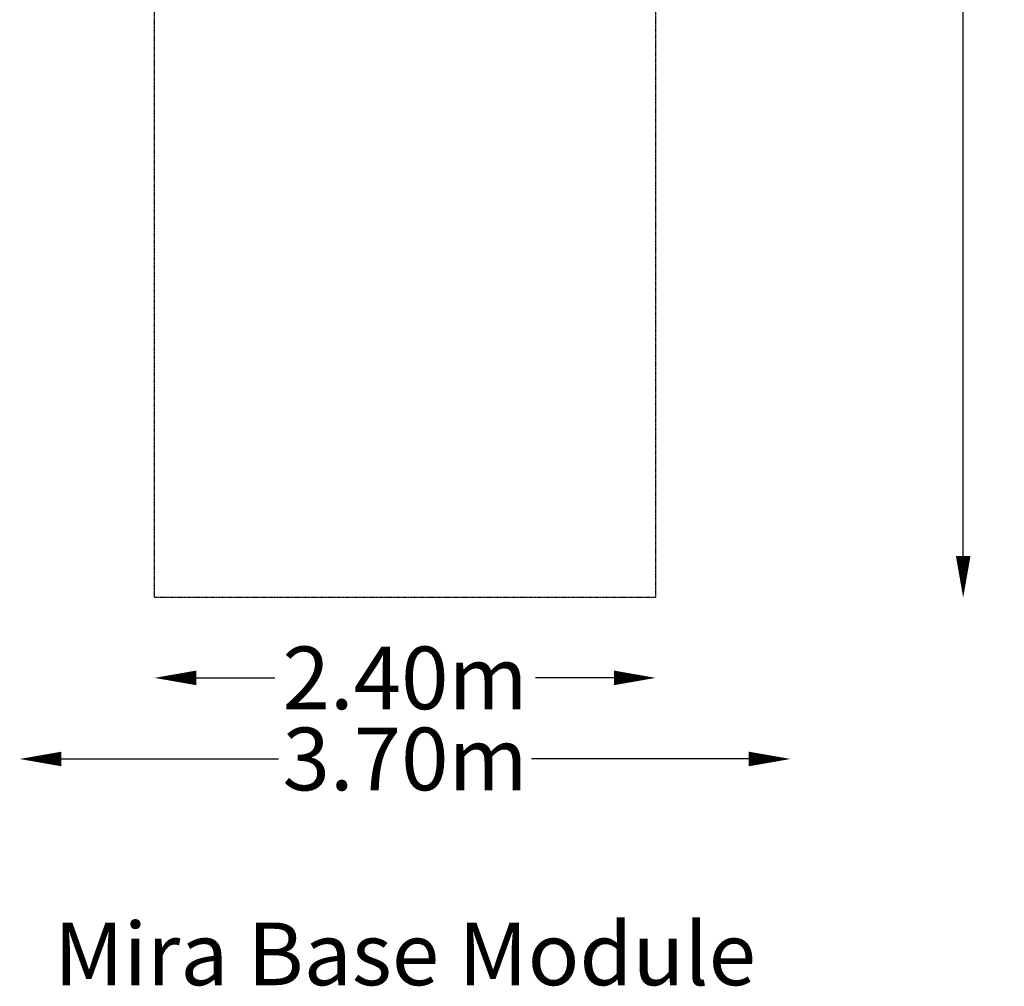
# Model space of a CAD drawing. Units: millimetres. Extents: x -1850 to 2870, y -5812 to 3950.
# Drawn here: x -1846 to 2870, y -5812 to -1182 of the extents above; entities that cross this region are included whole.
import ezdxf
from ezdxf.enums import TextEntityAlignment as Align

# ---------------------------------------------------------------- set-up
doc = ezdxf.new("R2010")
doc.units = ezdxf.units.MM
doc.header["$MEASUREMENT"] = 0
doc.linetypes.add('BORDER', pattern=[1.75, 0.5, -0.25, 0.5, -0.25, 0, -0.25])
doc.layers.add('HAGS-Dim Plan', color=7, linetype='Continuous', lineweight=100)
doc.layers.add('HAGS-Label', color=7, linetype='Continuous', lineweight=100)
doc.layers.add('HAGS-EN1176 Falling Space', color=30, linetype='BORDER')
doc.styles.get("Standard").update_dxf_attribs({"font": 'g13f12d.shx', "height": 300})
doc.dimstyles.new('HAGS - Dim Plan', dxfattribs={"dimtxt": 300, "dimasz": 200, "dimexe": 0.18, "dimexo": 0.0625, "dimgap": 150, "dimtad": 0, "dimlfac": 0.001, "dimrnd": 0.05, "dimzin": 1, "dimdsep": 46, "dimtxsty": 'Standard', "dimblk": 'HAGS - Dim Plan arrow', "dimcen": 0.1, "dimse1": 1, "dimse2": 1, "dimclrd": 1, "dimadec": 0, "dimazin": 0, "dimtfac": 1, "dimtofl": 0, "dimtmove": 0, "dimatfit": 3, "dimfxl": 1, "dimtolj": 1, "dimtzin": 0, "dimarcsym": 0})

# ---------------------------------------------------------------- blocks, each defined once
blk = doc.blocks.new('HAGS - Dim Plan arrow')
at = {"color": 1, "lineweight": 0}
blk.add_lwpolyline([(0, 0, 0, 0.35, 0), (-1, 0, 0.015, 0.015, 0)], format="xyseb", dxfattribs=at)
blk = doc.blocks.new('*D3')
at = {"layer": 'Defpoints', "color": 0, "transparency": 16777216}
for p in [(-1200, 3750), (1200, 3750), (-1200, -4334.4)]:
    blk.add_point(p, dxfattribs=at)
at = {"layer": 'HAGS-Dim Plan', "color": 1, "lineweight": -2, "transparency": 16777216}
for p, q in [((-1000, -4334.4), (-624.2, -4334.4)), ((1000, -4334.4), (624.2, -4334.4))]:
    blk.add_line(p, q, dxfattribs=at)
at = {"layer": 'HAGS-Dim Plan', "color": 1, "lineweight": -2, "transparency": 16777216, "xscale": 200, "yscale": 200, "zscale": 200, "rotation": 180}
blk.add_blockref('HAGS - Dim Plan arrow', (-1200, -4334.4), dxfattribs=at)
at = {"layer": 'HAGS-Dim Plan', "color": 1, "lineweight": -2, "transparency": 16777216, "xscale": 200, "yscale": 200, "zscale": 200}
blk.add_blockref('HAGS - Dim Plan arrow', (1200, -4334.4), dxfattribs=at)
at = {"layer": 'HAGS-Dim Plan', "color": 0, "transparency": 16777216, "insert": (0, -4334.4), "char_height": 300, "attachment_point": 5}
blk.add_mtext('\\A1;2.40m', dxfattribs=at)
blk = doc.blocks.new('*D4')
at = {"layer": 'Defpoints', "color": 0, "transparency": 16777216}
for p in [(-1845.5, -745.4, 69.1), (1845.6, -744), (1845.6, -4722.8)]:
    blk.add_point(p, dxfattribs=at)
at = {"layer": 'HAGS-Dim Plan', "color": 1, "lineweight": -2, "transparency": 16777216}
for p, q in [((-1645.5, -4722.8), (-605.4, -4722.8)), ((1645.6, -4722.8), (605.4, -4722.8))]:
    blk.add_line(p, q, dxfattribs=at)
at = {"layer": 'HAGS-Dim Plan', "color": 1, "lineweight": -2, "transparency": 16777216, "xscale": 200, "yscale": 200, "zscale": 200, "rotation": 180}
blk.add_blockref('HAGS - Dim Plan arrow', (-1845.5, -4722.8), dxfattribs=at)
at = {"layer": 'HAGS-Dim Plan', "color": 1, "lineweight": -2, "transparency": 16777216, "xscale": 200, "yscale": 200, "zscale": 200}
blk.add_blockref('HAGS - Dim Plan arrow', (1845.6, -4722.8), dxfattribs=at)
at = {"layer": 'HAGS-Dim Plan', "color": 0, "transparency": 16777216, "insert": (0, -4722.8), "char_height": 300, "attachment_point": 5}
blk.add_mtext('\\A1;3.70m', dxfattribs=at)
blk = doc.blocks.new('*D9')
at = {"layer": 'Defpoints', "color": 0, "transparency": 16777216}
for p in [(0, 3950, 680.5), (0, -3950, 680.5), (2672.7, -3950)]:
    blk.add_point(p, dxfattribs=at)
at = {"layer": 'HAGS-Dim Plan', "color": 1, "lineweight": -2, "transparency": 16777216}
for p, q in [((2672.7, 3750), (2672.7, 606)), ((2672.7, -3750), (2672.7, -606))]:
    blk.add_line(p, q, dxfattribs=at)
at = {"layer": 'HAGS-Dim Plan', "color": 1, "lineweight": -2, "transparency": 16777216, "xscale": 200, "yscale": 200, "zscale": 200}
for p, rotation in [((2672.7, 3950), 90), ((2672.7, -3950), 270)]:
    blk.add_blockref('HAGS - Dim Plan arrow', p, dxfattribs=dict(at, rotation=rotation))
at = {"layer": 'HAGS-Dim Plan', "color": 0, "transparency": 16777216, "insert": (2672.7, 0), "char_height": 300, "attachment_point": 5, "rotation": 90}
blk.add_mtext('\\A1;7.90m', dxfattribs=at)

msp = doc.modelspace()

# ---------------------------------------------------------------- linework, layer by layer
at = {"layer": 'HAGS-EN1176 Falling Space'}
msp.add_lwpolyline([(-1200, 3950), (1200, 3950), (1200, -3950), (-1200, -3950)], close=True, dxfattribs=at)

# ---------------------------------------------------------------- texts
at = {"layer": 'HAGS-Label'}
msp.add_text('Mira Base Module', height=300, dxfattribs=at).set_placement((0, -5656.275), align=Align.MIDDLE_CENTER)
msp.add_text('Mira Base Module', height=300, dxfattribs=at).set_placement((0, -5656.275), align=Align.MIDDLE_CENTER)

# ---------------------------------------------------------------- dimensions: what is measured, and where the dimension line sits
at = {"layer": 'HAGS-Dim Plan'}
dim = msp.add_linear_dim(base=(2672.728, -3950, -680.464), p1=(0, 3950), p2=(0, -3950), angle=90, dimstyle='HAGS - Dim Plan', override={"dimpost": 'm'}, dxfattribs=at)
dim.commit()
dim.dimension.update_dxf_attribs({"geometry": '*D9', "text_midpoint": (2672.728, 0, -680.464), "dimtype": 160})
for base, p1, p2, picture, middle in [((-1200, -4334.44), (1200, 3750), (-1200, 3750), '*D3', (0, -4334.44)), ((1845.642, -4722.776), (-1845.531, -745.386, 69.106), (1845.642, -744), '*D4', (-0.012, -4722.776))]:
    dim = msp.add_linear_dim(base=base, p1=p1, p2=p2, dimstyle='HAGS - Dim Plan', override={"dimpost": 'm'}, dxfattribs=at)
    dim.commit()
    dim.dimension.update_dxf_attribs({"geometry": picture, "text_midpoint": middle, "dimtype": 160})

doc.saveas('drawing.dxf')
